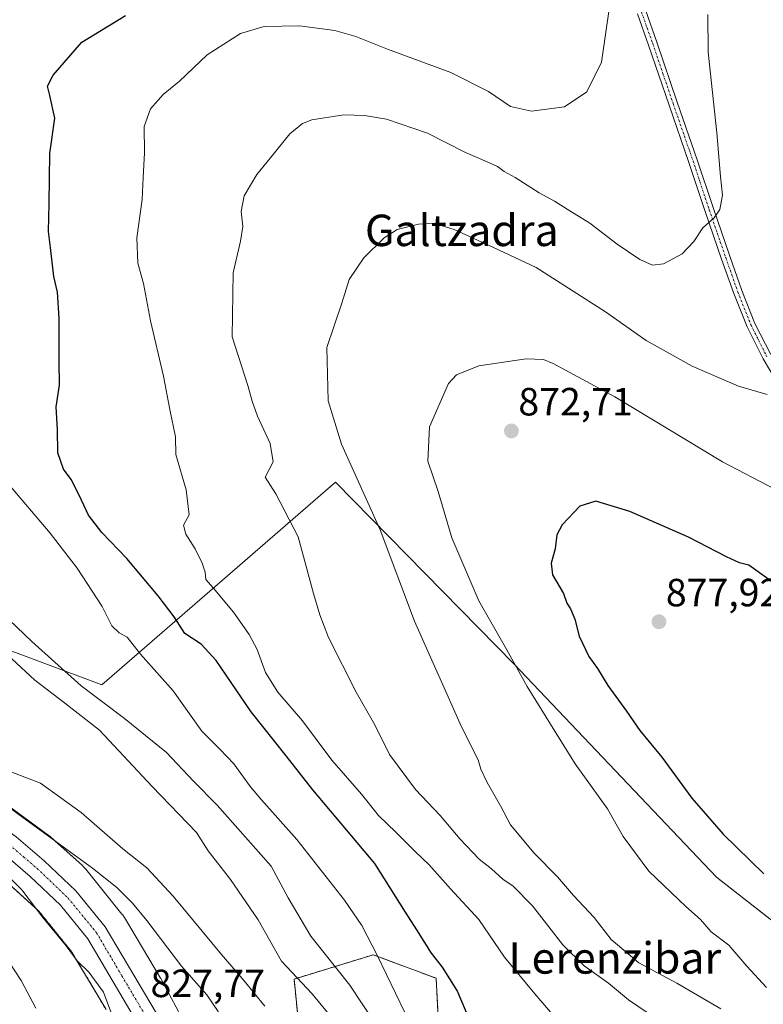
# Model space of a CAD drawing. Units: metres. Extents: x 637639 to 641085, y 4755260 to 4757642.
# Drawn here: x 639985 to 640174, y 4756074 to 4756325 of the extents above; entities that cross this region are included whole.
import ezdxf
from ezdxf.enums import TextEntityAlignment as Align

# ---------------------------------------------------------------- set-up
doc = ezdxf.new("R2010")
doc.units = ezdxf.units.M
doc.header["$MEASUREMENT"] = 0
doc.linetypes.add('TRAZO_Y_PUNTO', pattern=[1, 0.5, -0.25, 0, -0.25])
doc.linetypes.add('TRAZOS', pattern=[0.75, 0.5, -0.25])
for name, color, linetype, lineweight in [('Arbolado forestal', 92, 'TRAZOS', 0), ('Arbolado forestal CxS', 92, 'Continuous', 0), ('Carretera de calzada única', 19, 'Continuous', 13), ('Carretera de calzada única Cxs', 19, 'Continuous', 13), ('Carretera de calzada única eje', 19, 'TRAZO_Y_PUNTO', 0), ('Carátula', 7, 'Continuous', 5), ('Corriente natural lineal', 142, 'Continuous', 13), ('Curva de nivel maestra', 36, 'Continuous', 30), ('Curva de nivel normal', 36, 'Continuous', 0), ('Núcleo urbano', 19, 'Continuous', 0), ('Núcleo urbano CxS', 19, 'Continuous', 0), ('Pastizal CxS', 92, 'Continuous', 0), ('Pista no pavimentada', 254, 'Continuous', 13), ('Pista no pavimentada Cxs', 254, 'Continuous', 0), ('Pista pavimentada eje', 135, 'TRAZO_Y_PUNTO', 0), ('Prado', 92, 'Continuous', 0), ('Prado CxS', 92, 'Continuous', 0), ('Punto de cota en terreno', 7, 'Continuous', 0), ('Rótulo de punto de cota en terreno', 19, 'Continuous', 0), ('Texto cartográfico', 19, 'Continuous', 0)]:
    doc.layers.add(name, color=color, linetype=linetype, lineweight=lineweight)
doc.styles.add('Arial', font='txt', dxfattribs={"height": 0.2})

# ---------------------------------------------------------------- blocks, each defined once
blk = doc.blocks.new('*U159')
at = {"layer": 'Pastizal CxS', "color": 92, "linetype": 'Continuous', "lineweight": 0}
for points in [[(640091.58, 4756069.03, 848.38), (640090.95, 4756080.96, 848.84), (640074.93, 4756086.94, 844.65), (640054.75, 4756080.76, 834.58), (640058.86, 4756040.2, 827.56)], [(640029.79, 4756064.09, 826.25), (640020.9, 4756080.7, 826.95), (640020.78, 4756080.93, 826.95), (640020.72, 4756081.03, 826.95), (640011.53, 4756096.41, 826.94), (640011.31, 4756096.75, 826.89), (640011.01, 4756097.18, 826.85), (640010.89, 4756097.33, 826.84), (640001.71, 4756108.72, 826.66), (640001.5, 4756108.97, 826.68), (640001.14, 4756109.36, 826.82), (640000.84, 4756109.64, 826.91), (639992.7, 4756116.98, 827.27), (639992.62, 4756117.05, 827.26), (639992.21, 4756117.38, 827.2), (639992.05, 4756117.5, 827.18), (639975.87, 4756129.29, 828.01)], [(639931.72, 4756183.33, 832.58), (640005.82, 4756155.69, 841.8), (640065.3, 4756207.3, 863.15), (640110.78, 4756160.94, 869.71), (640162.39, 4756106.7, 872.22), (640194.75, 4756081.34, 873.28)]]:
    blk.add_polyline3d(points, dxfattribs=at)
blk = doc.blocks.new('*U217')
at = {"layer": 'Curva de nivel normal', "color": 36, "linetype": 'Continuous', "lineweight": 0}
blk.add_polyline3d([(640190.39, 4756198.58, 870), (640163.86, 4756212.47, 870), (640136.49, 4756229.04, 870), (640120.75, 4756237.49, 870), (640118.31, 4756238.48, 870), (640113.88, 4756238.7, 870), (640101.78, 4756236.9, 870), (640096.13, 4756234.64, 870), (640094.08, 4756232.43, 870), (640089.23, 4756221.33, 870), (640088.79, 4756212.6, 870), (640091.43, 4756204.94, 870), (640094.92, 4756193.1, 870), (640101.85, 4756177.04, 870), (640108.95, 4756164.62, 870), (640114.14, 4756155.26, 870), (640121.19, 4756143.86, 870), (640126.37, 4756135.56, 870), (640134.56, 4756124.08, 870), (640138.56, 4756117.09, 870), (640145.14, 4756108.22, 870), (640154.51, 4756099.22, 870), (640158.29, 4756095.95, 870), (640160.99, 4756092.83, 870), (640165.5, 4756089.37, 870), (640170.07, 4756084.04, 870), (640175.06, 4756078.65, 870)], dxfattribs=at)
blk = doc.blocks.new('*U220')
at = {"layer": 'Curva de nivel maestra', "color": 36, "linetype": 'Continuous', "lineweight": 30}
blk.add_polyline3d([(640175.66, 4756182.52, 875), (640170.6, 4756186.17, 875), (640168.2, 4756186.78, 875), (640164.9, 4756188.25, 875), (640155.24, 4756193.29, 875), (640140.31, 4756199.82, 875), (640131.58, 4756202.4, 875), (640127.56, 4756201.18, 875), (640123.04, 4756196.45, 875), (640121.65, 4756193.87, 875), (640121.29, 4756190.33, 875), (640120.21, 4756186.66, 875), (640120.62, 4756183.65, 875), (640123.38, 4756178.94, 875), (640124.24, 4756176.43, 875), (640125.18, 4756175.04, 875), (640126.31, 4756172.38, 875), (640127.35, 4756168.03, 875), (640129.84, 4756162.91, 875), (640132, 4756159.86, 875), (640134.66, 4756155.53, 875), (640139.4, 4756148.98, 875), (640142.82, 4756144.02, 875), (640148.4, 4756137.24, 875), (640156.04, 4756126.8, 875), (640164.04, 4756117.66, 875), (640174.44, 4756107.59, 875)], dxfattribs=at)
blk = doc.blocks.new('5PATER')
at = {"layer": 'Carátula', "linetype": 'Continuous', "lineweight": 5}
h = blk.add_hatch(color=250, dxfattribs=at)
edge = h.paths.add_edge_path()
edge.add_ellipse((0, 0.01), major_axis=(-1.33, -1.34), ratio=0.999422, start_angle=0, end_angle=360)

msp = doc.modelspace()

# ---------------------------------------------------------------- linework, layer by layer
at = {"layer": 'Arbolado forestal', "color": 92, "linetype": 'TRAZOS', "lineweight": 0}
for points in [[(640006.89, 4756072.99, 830.34), (639998.08, 4756087.72, 829.76), (639989.65, 4756098.18, 829.7), (639982.29, 4756104.82, 830.92), (639966.61, 4756116.24, 831.16), (639947.22, 4756128.92, 833.26), (639947.15, 4756128.97, 833.26), (639946.91, 4756129.13, 833.26), (639923.38, 4756146.09, 833.83), (639896.76, 4756164.97, 835.05), (639883.49, 4756173.68, 835.96), (639883.44, 4756173.72, 835.96), (639883.43, 4756173.72, 835.96), (639873.63, 4756180.28, 836.21)], [(640037.88, 4756046.99, 825.29), (640041.53, 4756048.06, 825.13), (640043.76, 4756046.17, 825.25), (640053.19, 4756038.17, 825.86), (640058.86, 4756040.2, 827.56), (640054.75, 4756080.76, 834.58), (640074.93, 4756086.94, 844.65), (640090.95, 4756080.96, 848.84), (640091.58, 4756069.03, 848.38), (640084.21, 4756042.7, 841.77), (640119.13, 4756042.88, 851.35), (640128.19, 4756037.02, 851.41), (640131.1, 4756028.33, 850.33), (640142.54, 4756021.65, 848.01), (640154.01, 4756017.64, 846.62)]]:
    msp.add_polyline3d(points, dxfattribs=at)
at = {"layer": 'Arbolado forestal CxS', "color": 92, "linetype": 'Continuous', "lineweight": 0}
for points in [[(639982.29, 4756104.82, 830.92), (639989.65, 4756098.18, 829.7), (639998.08, 4756087.72, 829.76), (640006.89, 4756072.99, 830.34)], [(640058.86, 4756040.2, 827.56), (640054.75, 4756080.76, 834.58), (640074.93, 4756086.94, 844.65), (640090.95, 4756080.96, 848.84), (640091.58, 4756069.03, 848.38)]]:
    msp.add_polyline3d(points, dxfattribs=at)
at = {"layer": 'Carretera de calzada única', "color": 19, "linetype": 'Continuous', "lineweight": 13}
for points in [[(640014.91, 4756069.55, 827.97), (640002.26, 4756091, 828.34), (639995.23, 4756099.58, 828.74), (639987.55, 4756106.92, 829.14), (639980.62, 4756112.81, 829.49), (639973.69, 4756117.79, 829.76), (639952.78, 4756131.92, 831.21), (639938.53, 4756141.94, 832.04), (639928.83, 4756148.86, 832.37), (639916.75, 4756156.8, 833.2), (639903.48, 4756166.14, 833.94), (639864.42, 4756192.84, 835.1), (639795.53, 4756238.71, 836.25), (639775.35, 4756252.75, 836.98), (639765.1, 4756259.49, 837.5), (639733.46, 4756281.09, 839.12), (639704.71, 4756299.93, 840.53), (639699.46, 4756303.32, 840.72)], [(639774.75, 4756259.55, 836.89), (639778.33, 4756257.19, 836.7), (639813.03, 4756233.46, 835.67), (639906.62, 4756170.48, 833.51), (639919.76, 4756161.23, 832.75), (639931.87, 4756153.29, 832.24), (639955.82, 4756136.34, 830.92), (639976.76, 4756122.18, 829.28), (639983.94, 4756117.02, 828.91), (639991.14, 4756110.9, 828.62), (639999.16, 4756103.22, 828.71), (640006.64, 4756094.1, 828.55), (640019.6, 4756072.13, 827.73), (640027.3, 4756057.4, 826.95), (640039.51, 4756030.43, 825.41), (640050.01, 4756008.54, 824.64), (640056.94, 4755996, 824.17)]]:
    msp.add_polyline3d(points, dxfattribs=at)
at = {"layer": 'Carretera de calzada única Cxs', "color": 19, "linetype": 'Continuous', "lineweight": 13}
for points in [[(639983.94, 4756117.02, 828.91), (639991.14, 4756110.9, 828.62), (639999.16, 4756103.22, 828.71), (640006.64, 4756094.1, 828.55), (640019.6, 4756072.13, 827.73)], [(640014.91, 4756069.55, 827.97), (640002.26, 4756091, 828.34), (639995.23, 4756099.58, 828.74), (639987.55, 4756106.92, 829.14), (639980.62, 4756112.81, 829.49)]]:
    msp.add_polyline3d(points, dxfattribs=at)
at = {"layer": 'Carretera de calzada única eje', "color": 19, "linetype": 'TRAZO_Y_PUNTO', "lineweight": 0}
msp.add_polyline3d([(639982.28, 4756114.92, 829.36), (639985.89, 4756111.84, 829.33), (639989.33, 4756108.91, 829.11), (639997.19, 4756101.4, 828.77), (640000.71, 4756097.1, 828.69), (640004.44, 4756092.55, 828.51), (640010.92, 4756081.56, 828.12), (640017.25, 4756070.84, 827.65)], dxfattribs=at)
at = {"layer": 'Corriente natural lineal', "color": 142, "linetype": 'Continuous', "lineweight": 13}
msp.add_polyline3d([(639966.1, 4756136.07, 828.91), (639969.1, 4756133.5, 828.35), (639973.64, 4756130.61, 828.46), (639979.22, 4756126.66, 828.29), (639984.69, 4756122.54, 827.86), (640003.44, 4756109.03, 826.69), (640009.61, 4756104.07, 826.19), (640013.61, 4756100.06, 826.4), (640017.23, 4756095.68, 826.27), (640026.09, 4756084.07, 825.68), (640032.5, 4756076.71, 825.6), (640035.46, 4756072.55, 825.19), (640037.54, 4756067.94, 825.49), (640045.58, 4756039.79, 824.96), (640047.23, 4756034.95, 824.86), (640049.18, 4756030.2, 824.71), (640051.55, 4756025.1, 824.17), (640054.12, 4756020.11, 823.99), (640059.17, 4756011.21, 823.77), (640062.12, 4756005.18, 823.38), (640065.59, 4755999.52, 823.48), (640065.81, 4755998.5, 823.45)], dxfattribs=at)
at = {"layer": 'Curva de nivel maestra', "color": 36, "linetype": 'Continuous', "lineweight": 30}
msp.add_polyline3d([(640099.64, 4756070.07, 850), (640096.32, 4756077.84, 850), (640092.59, 4756083.78, 850), (640089.74, 4756087.36, 850), (640086.04, 4756093.29, 850), (640083.14, 4756097.76, 850), (640075.32, 4756110.16, 850), (640059.51, 4756128.97, 850), (640052.78, 4756137.62, 850), (640043.84, 4756148.81, 850), (640034.89, 4756161.88, 850), (640031.1, 4756166.07, 850), (640026.94, 4756168.79, 850), (640024.22, 4756173, 850), (640020.1, 4756178.36, 850), (640012.16, 4756187.88, 850), (640005.81, 4756194.47, 850), (640002.36, 4756198.84, 850), (640000.05, 4756203.99, 850), (639998.01, 4756207.97, 850), (639996.06, 4756210.58, 850), (639994.57, 4756214.73, 850), (639994.48, 4756220.71, 850), (639994.19, 4756226.42, 850), (639995.03, 4756231.99, 850), (639994.92, 4756237.99, 850), (639994.89, 4756248.99, 850), (639994.46, 4756255.65, 850), (639993.55, 4756259.65, 850), (639992.69, 4756266.99, 850), (639992.17, 4756271.06, 850), (639992.4, 4756278.26, 850), (639992.56, 4756290.96, 850), (639993.8, 4756299.96, 850), (639992.54, 4756305.68, 850), (639991.91, 4756308.12, 850), (639993.4, 4756310.86, 850), (640000.69, 4756319.31, 850), (640011.78, 4756326.08, 850)], dxfattribs=at)
at = {"layer": 'Curva de nivel normal', "color": 36, "linetype": 'Continuous', "lineweight": 0}
for points in [[(640123.19, 4756068.73, 855), (640116.11, 4756077, 855), (640108.36, 4756086.36, 855), (640101.8, 4756095.9, 855), (640094.56, 4756103.7, 855), (640089.13, 4756109.89, 855), (640085.65, 4756113.17, 855), (640080.68, 4756118.2, 855), (640076.25, 4756122.43, 855), (640071.95, 4756127.8, 855), (640064.35, 4756136.53, 855), (640056.91, 4756146.48, 855), (640050.58, 4756153.79, 855), (640047.48, 4756158.84, 855), (640045.35, 4756164.64, 855), (640043.35, 4756168.53, 855), (640039.34, 4756174.18, 855), (640034.17, 4756180.35, 855), (640032.28, 4756182.46, 855), (640032.09, 4756184.38, 855), (640031.37, 4756186.68, 855), (640029.6, 4756190.33, 855), (640027.16, 4756194, 855), (640026.62, 4756196.32, 855), (640028.01, 4756198.99, 855), (640027.27, 4756205.31, 855), (640024.65, 4756214.32, 855), (640024.55, 4756218.82, 855), (640023.1, 4756225.77, 855), (640021.46, 4756234.3, 855), (640018.18, 4756248.34, 855), (640016.38, 4756257.87, 855), (640014.92, 4756263.06, 855), (640014.7, 4756269.47, 855), (640016.09, 4756279.24, 855), (640016.3, 4756284.84, 855), (640016.66, 4756291.16, 855), (640016.61, 4756297.82, 855), (640018.17, 4756302.32, 855), (640021.44, 4756305.98, 855), (640025.54, 4756309.33, 855), (640032.61, 4756316.04, 855), (640041.15, 4756321.52, 855), (640047.15, 4756323.32, 855), (640056.15, 4756323.45, 855), (640065.15, 4756322.25, 855), (640070.47, 4756320.72, 855), (640078.57, 4756317.51, 855), (640094.72, 4756311.55, 855), (640104.24, 4756306.74, 855), (640109.86, 4756302.89, 855), (640115.2, 4756301.74, 855), (640123.63, 4756302.84, 855), (640129.36, 4756306.64, 855), (640133.09, 4756314.23, 855), (640135.08, 4756328.32, 855)], [(640147.11, 4756070.64, 860), (640139.92, 4756075.46, 860), (640134.87, 4756079.72, 860), (640128.68, 4756084.1, 860), (640123.22, 4756089.47, 860), (640115.47, 4756099.38, 860), (640110.56, 4756104.46, 860), (640107.94, 4756106.22, 860), (640105.07, 4756108.84, 860), (640101.91, 4756111.32, 860), (640097.04, 4756116.39, 860), (640091.96, 4756122.39, 860), (640085.7, 4756129.03, 860), (640079.09, 4756137.98, 860), (640075.32, 4756145.5, 860), (640070.59, 4756153.77, 860), (640063.56, 4756167.74, 860), (640061.34, 4756173.53, 860), (640059.69, 4756178.91, 860), (640055.83, 4756193.35, 860), (640050.08, 4756204.27, 860), (640047.36, 4756208.58, 860), (640049.45, 4756212.45, 860), (640048.69, 4756217.14, 860), (640045.42, 4756224.07, 860), (640044.04, 4756227.9, 860), (640042.97, 4756231.9, 860), (640038.95, 4756244.32, 860), (640039.2, 4756260.6, 860), (640041.11, 4756268.62, 860), (640041.7, 4756272.38, 860), (640041.27, 4756276.15, 860), (640042.06, 4756280.18, 860), (640045.25, 4756285.63, 860), (640048.7, 4756289.79, 860), (640053.69, 4756295.92, 860), (640056.86, 4756298.57, 860), (640059.3, 4756299.5, 860), (640067.46, 4756300.81, 860), (640072.69, 4756300.67, 860), (640078.26, 4756299.68, 860), (640088.72, 4756296.16, 860), (640098.41, 4756291.19, 860), (640102.56, 4756289.47, 860), (640106.53, 4756287.61, 860), (640108.31, 4756286.36, 860), (640111.11, 4756284.83, 860), (640117.18, 4756280.9, 860), (640121.1, 4756278.83, 860), (640124.96, 4756276.37, 860), (640130.13, 4756273.2, 860), (640137.06, 4756267.91, 860), (640142.8, 4756263.98, 860), (640146.04, 4756262.56, 860), (640148.82, 4756262.86, 860), (640153.58, 4756265.43, 860), (640156.62, 4756268.52, 860), (640158.83, 4756272.05, 860), (640161.72, 4756274.58, 860), (640163.2, 4756276.72, 860), (640163.87, 4756280.34, 860), (640163.37, 4756285.12, 860), (640162.44, 4756296.2, 860), (640160.21, 4756316.78, 860), (640160.14, 4756326.31, 860)], [(640175.26, 4756229.57, 865), (640167.97, 4756231.72, 865), (640156.15, 4756236.8, 865), (640144.47, 4756243.35, 865), (640134.12, 4756250.63, 865), (640116.4, 4756261.92, 865), (640105.52, 4756267.05, 865), (640095.51, 4756271.59, 865), (640090.31, 4756273.19, 865), (640086.44, 4756272.99, 865), (640081.03, 4756271.63, 865), (640077.71, 4756269.52, 865), (640072.54, 4756264.39, 865), (640068.76, 4756258.87, 865), (640066.88, 4756252.85, 865), (640063.06, 4756241.6, 865), (640063.4, 4756227.99, 865), (640066.84, 4756216.93, 865), (640076.67, 4756195.1, 865), (640085.46, 4756171.86, 865), (640097.42, 4756145.02, 865), (640101.65, 4756136.59, 865), (640102.35, 4756134.21, 865), (640103.96, 4756130.82, 865), (640107.37, 4756124.9, 865), (640109.86, 4756120.05, 865), (640115.93, 4756112.79, 865), (640121.84, 4756106.82, 865), (640125.97, 4756102.04, 865), (640131.18, 4756096.45, 865), (640135.51, 4756090.81, 865), (640142.53, 4756084.9, 865), (640152.25, 4756079.7, 865), (640163.42, 4756073.2, 865)], [(639981.66, 4756207.17, 845), (639992.6, 4756194.32, 845), (639999.5, 4756185.36, 845), (640005.88, 4756175.66, 845), (640008.35, 4756170.71, 845), (640010.18, 4756168.88, 845), (640012.22, 4756167.78, 845), (640015.62, 4756163.46, 845), (640023.93, 4756154.18, 845), (640031.24, 4756143.86, 845), (640035.88, 4756139.26, 845), (640039.38, 4756135.56, 845), (640043.68, 4756129.71, 845), (640046.43, 4756126.36, 845), (640055.42, 4756116.33, 845), (640067.57, 4756100.85, 845), (640071.99, 4756094.38, 845), (640075.98, 4756086.7, 845), (640082.91, 4756072.41, 845)], [(640075.21, 4756069.73, 840), (640068.98, 4756079.2, 840), (640059, 4756091.69, 840), (640053.25, 4756101.48, 840), (640048.95, 4756109.49, 840), (640035.13, 4756125.05, 840), (640029.1, 4756131.16, 840), (640022.22, 4756138.48, 840), (640011.58, 4756147.12, 840), (640000.49, 4756155.39, 840), (639987.98, 4756166.67, 840), (639976.3, 4756177.76, 840)], [(639980.53, 4756164.41, 835), (639988.74, 4756156.9, 835), (639996.28, 4756151.06, 835), (640005.2, 4756144.14, 835), (640018.63, 4756129.8, 835), (640029.86, 4756118.12, 835), (640032.88, 4756113.38, 835), (640038.57, 4756106.09, 835), (640045.62, 4756095.82, 835), (640051.54, 4756085.32, 835), (640059.34, 4756077.04, 835), (640064.06, 4756071.33, 835)], [(640047.29, 4756073.83, 830), (640042.05, 4756080.3, 830), (640036.24, 4756087.03, 830), (640023.94, 4756101.85, 830), (640017.21, 4756109.08, 830), (640011.17, 4756113.92, 830), (640000.54, 4756123.2, 830), (639990.16, 4756130.64, 830), (639981.08, 4756134.11, 830)], [(639979.5, 4756109.33, 830), (639985.38, 4756103.48, 830), (639990.78, 4756096.4, 830), (639996.72, 4756089.21, 830), (639999.47, 4756085.39, 830), (640002.56, 4756082.41, 830), (640006.24, 4756077.43, 830), (640009.08, 4756069.74, 830)], [(639989.01, 4756073.38, 835), (639985.26, 4756080.4, 835), (639980.76, 4756087.27, 835)]]:
    msp.add_polyline3d(points, dxfattribs=at)
at = {"layer": 'Núcleo urbano', "color": 19, "linetype": 'Continuous', "lineweight": 0}
for points in [[(640006.89, 4756072.99, 830.34), (639998.08, 4756087.72, 829.76), (639989.65, 4756098.18, 829.7), (639982.29, 4756104.82, 830.92), (639966.61, 4756116.24, 831.16), (639947.22, 4756128.92, 833.26), (639947.15, 4756128.97, 833.26), (639946.91, 4756129.13, 833.26), (639923.38, 4756146.09, 833.83), (639896.76, 4756164.97, 835.05), (639883.49, 4756173.68, 835.96), (639883.44, 4756173.72, 835.96), (639883.43, 4756173.72, 835.96), (639873.63, 4756180.28, 836.21)], [(639975.87, 4756129.29, 828.01), (639992.05, 4756117.5, 827.18), (639992.21, 4756117.38, 827.2), (639992.62, 4756117.05, 827.26), (639992.7, 4756116.98, 827.27), (639993.85, 4756115.94, 827.28), (640000.84, 4756109.64, 826.91), (640001.14, 4756109.36, 826.82), (640001.5, 4756108.97, 826.68), (640001.71, 4756108.72, 826.66), (640010.89, 4756097.33, 826.84), (640011.01, 4756097.18, 826.85), (640011.31, 4756096.75, 826.89), (640011.53, 4756096.41, 826.94), (640020.72, 4756081.03, 826.95), (640020.78, 4756080.93, 826.95), (640020.9, 4756080.7, 826.95), (640029.79, 4756064.09, 826.25)]]:
    msp.add_polyline3d(points, dxfattribs=at)
at = {"layer": 'Núcleo urbano CxS', "color": 19, "linetype": 'Continuous', "lineweight": 0}
for points in [[(639975.87, 4756129.29, 828.01), (639992.05, 4756117.5, 827.18), (639992.21, 4756117.38, 827.2), (639992.62, 4756117.05, 827.26), (639992.7, 4756116.98, 827.27), (640000.84, 4756109.64, 826.91), (640001.14, 4756109.36, 826.82), (640001.5, 4756108.97, 826.68), (640001.71, 4756108.72, 826.66), (640010.89, 4756097.33, 826.84), (640011.01, 4756097.18, 826.85), (640011.31, 4756096.75, 826.89), (640011.53, 4756096.41, 826.94), (640020.72, 4756081.03, 826.95), (640020.78, 4756080.93, 826.95), (640020.9, 4756080.7, 826.95), (640029.79, 4756064.09, 826.25)], [(640006.89, 4756072.99, 830.34), (639998.08, 4756087.72, 829.76), (639989.65, 4756098.18, 829.7), (639982.29, 4756104.82, 830.92)]]:
    msp.add_polyline3d(points, dxfattribs=at)
at = {"layer": 'Pastizal CxS', "color": 92, "linetype": 'Continuous', "lineweight": 0}
for points in [[(640185.24, 4756088.79, 873.08), (640162.39, 4756106.7, 872.22), (640110.78, 4756160.94, 869.71), (640065.3, 4756207.3, 863.15), (640005.82, 4756155.69, 841.8), (639931.71, 4756183.34, 832.58), (639926.27, 4756181.78, 831.63), (639923.7, 4756181.04, 831.13), (639908.08, 4756176.56, 832.58)], [(639975.87, 4756129.29, 828.01), (639992.05, 4756117.5, 827.18), (639992.21, 4756117.38, 827.2), (639992.62, 4756117.05, 827.26), (639992.7, 4756116.98, 827.27), (639993.85, 4756115.94, 827.28), (640000.84, 4756109.64, 826.91), (640001.14, 4756109.36, 826.82), (640001.5, 4756108.97, 826.68), (640001.71, 4756108.72, 826.66), (640010.89, 4756097.33, 826.84), (640011.01, 4756097.18, 826.85), (640011.31, 4756096.75, 826.89), (640011.53, 4756096.41, 826.94), (640020.72, 4756081.03, 826.95), (640020.78, 4756080.93, 826.95), (640020.9, 4756080.7, 826.95), (640029.79, 4756064.09, 826.25)], [(640037.88, 4756046.99, 825.29), (640041.53, 4756048.06, 825.13), (640043.76, 4756046.17, 825.25), (640053.19, 4756038.17, 825.86), (640058.86, 4756040.2, 827.56), (640054.75, 4756080.76, 834.58), (640074.93, 4756086.94, 844.65), (640090.95, 4756080.96, 848.84), (640091.58, 4756069.03, 848.38), (640084.21, 4756042.7, 841.77), (640119.13, 4756042.88, 851.35), (640128.19, 4756037.02, 851.41), (640131.1, 4756028.33, 850.33), (640142.54, 4756021.65, 848.01), (640154.01, 4756017.64, 846.62)]]:
    msp.add_polyline3d(points, dxfattribs=at)
at = {"layer": 'Pista no pavimentada', "color": 254, "linetype": 'Continuous', "lineweight": 13}
for points in [[(640179.06, 4756230.56, 864.8), (640174.23, 4756238.68, 863.63), (640170.13, 4756246.81, 862.69), (640166.75, 4756255.31, 861.77), (640163.66, 4756264.08, 860.9), (640159.48, 4756276.23, 859.61), (640155.34, 4756288.66, 858.7), (640150.27, 4756303.29, 857.71), (640145.07, 4756318.57, 856.83), (640142.24, 4756326.53, 856.39)], [(640144.31, 4756327.27, 856.72), (640147.14, 4756319.29, 857.11), (640152.35, 4756304, 857.98), (640157.42, 4756289.37, 858.96), (640161.56, 4756276.93, 859.72), (640165.74, 4756264.81, 860.92), (640168.81, 4756256.08, 861.92), (640172.14, 4756247.71, 862.72), (640176.16, 4756239.74, 863.6)]]:
    msp.add_polyline3d(points, dxfattribs=at)
at = {"layer": 'Pista no pavimentada Cxs', "color": 254, "linetype": 'Continuous', "lineweight": 0}
for points in [[(640179.06, 4756230.56, 864.8), (640174.23, 4756238.68, 863.63), (640170.13, 4756246.81, 862.69), (640166.75, 4756255.31, 861.77), (640163.66, 4756264.08, 860.9), (640159.48, 4756276.23, 859.61), (640155.34, 4756288.66, 858.7), (640150.27, 4756303.29, 857.71), (640145.07, 4756318.57, 856.83), (640142.24, 4756326.53, 856.39)], [(640144.31, 4756327.27, 856.72), (640147.14, 4756319.29, 857.11), (640152.35, 4756304, 857.98), (640157.42, 4756289.37, 858.96), (640161.56, 4756276.93, 859.72), (640165.74, 4756264.81, 860.92), (640168.81, 4756256.08, 861.92), (640172.14, 4756247.71, 862.72), (640176.16, 4756239.74, 863.6)]]:
    msp.add_polyline3d(points, dxfattribs=at)
at = {"layer": 'Pista pavimentada eje', "color": 135, "linetype": 'TRAZO_Y_PUNTO', "lineweight": 0}
msp.add_polyline3d([(640143.28, 4756326.9, 856.55), (640144.69, 4756322.92, 856.62), (640146.11, 4756318.93, 856.93), (640148.71, 4756311.29, 857.46), (640151.31, 4756303.65, 857.78), (640156.38, 4756289.02, 858.81), (640160.52, 4756276.58, 859.67), (640162.61, 4756270.51, 860.33), (640164.7, 4756264.45, 860.91), (640166.24, 4756260.08, 861.29), (640167.78, 4756255.7, 861.84), (640171.14, 4756247.26, 862.69), (640175.2, 4756239.21, 863.61)], dxfattribs=at)
at = {"layer": 'Prado', "color": 92, "linetype": 'Continuous', "lineweight": 0}
msp.add_polyline3d([(640185.24, 4756088.79, 873.08), (640162.39, 4756106.7, 872.22), (640110.78, 4756160.94, 869.71), (640065.3, 4756207.3, 863.15), (640005.82, 4756155.69, 841.8), (639931.71, 4756183.34, 832.58), (639926.27, 4756181.78, 831.63), (639923.7, 4756181.04, 831.13), (639908.08, 4756176.56, 832.58)], dxfattribs=at)
at = {"layer": 'Prado CxS', "color": 92, "linetype": 'Continuous', "lineweight": 0}
msp.add_polyline3d([(640194.75, 4756081.34, 873.28), (640162.39, 4756106.7, 872.22), (640110.78, 4756160.94, 869.71), (640065.3, 4756207.3, 863.15), (640005.82, 4756155.69, 841.8), (639931.72, 4756183.33, 832.58)], dxfattribs=at)

# ---------------------------------------------------------------- block references
at = {"layer": 'Curva de nivel maestra', "color": 36, "linetype": 'Continuous', "lineweight": 30}
msp.add_blockref('*U220', (0, 0), dxfattribs=at)
at = {"layer": 'Curva de nivel normal', "color": 36, "linetype": 'Continuous', "lineweight": 0}
msp.add_blockref('*U217', (0, 0), dxfattribs=at)
at = {"layer": 'Pastizal CxS', "color": 92, "linetype": 'Continuous', "lineweight": 0}
msp.add_blockref('*U159', (0, 0), dxfattribs=at)
at = {"layer": 'Punto de cota en terreno', "linetype": 'Continuous', "lineweight": 0}
for p in [(640110.12, 4756220.32, 872.71), (640147.69, 4756171.72, 877.92)]:
    msp.add_blockref('5PATER', p, dxfattribs=at)

# ---------------------------------------------------------------- texts
at = {"layer": 'Rótulo de punto de cota en terreno', "color": 19, "linetype": 'Continuous', "lineweight": 0, "style": 'Arial'}
for s, p in [('872,71', (640111.88, 4756222.08)), ('877,92', (640149.45, 4756173.48)), ('827,77', (640018.19, 4756073.99))]:
    msp.add_text(s, height=7, dxfattribs=at).set_placement(p, align=Align.BOTTOM_LEFT)
at = {"layer": 'Texto cartográfico', "color": 19, "linetype": 'Continuous', "lineweight": 0, "style": 'Arial'}
for s, p in [('Galtzadra', (640097.48, 4756271.38)), ('Lerenzibar', (640136.43, 4756086.15))]:
    msp.add_text(s, height=8, dxfattribs=at).set_placement(p, align=Align.MIDDLE_CENTER)

doc.saveas('drawing.dxf')
